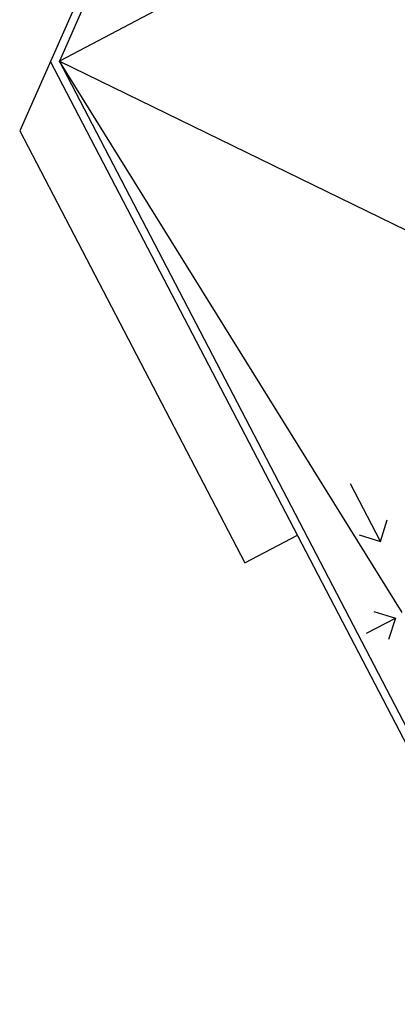
# Model space of a CAD drawing. Extents: x 65617446 to 65988177, y 71911920 to 72254405.
# Drawn here: x 65870659 to 65880180, y 72200649 to 72225435 of the extents above; entities that cross this region are included whole.
import ezdxf

# ---------------------------------------------------------------- set-up
doc = ezdxf.new("R2010")
doc.units = 0
doc.header["$MEASUREMENT"] = 0
doc.layers.get('0').update_dxf_attribs({"linetype": 'CONTINUOUS'})
doc.layers.add('A30P13$0$A-3370-EA-', color=1, linetype='CONTINUOUS')

# ---------------------------------------------------------------- blocks, each defined once
blk = doc.blocks.new('A30P13')
at = {"layer": 'A30P13$0$A-3370-EA-', "color": 12}
for p, q in [((65877128, 72237202), (65870659, 72222635)), ((65877238, 72236958), (65871659, 72224393)), ((65878478, 72227971), (65871659, 72224393)), ((65893273, 72182535), (65871437, 72224386)), ((65893358, 72182804), (65871659, 72224393)), ((65880305, 72210515), (65871659, 72224393)), ((65871659, 72224393), (65881069, 72219807)), ((65870659, 72222635), (65876332, 72211761)), ((65879757, 72212301), (65879002, 72213749)), ((65879757, 72212301), (65879927, 72212841)), ((65876332, 72211761), (65877662, 72212455)), ((65879218, 72212471), (65879757, 72212301)), ((65879406, 72209994), (65880130, 72210372)), ((65879590, 72210541), (65880130, 72210372)), ((65880130, 72210372), (65879960, 72209832))]:
    blk.add_line(p, q, dxfattribs=at)

msp = doc.modelspace()

# ---------------------------------------------------------------- block references
msp.add_blockref('A30P13', (0, 0))

doc.saveas('drawing.dxf')
